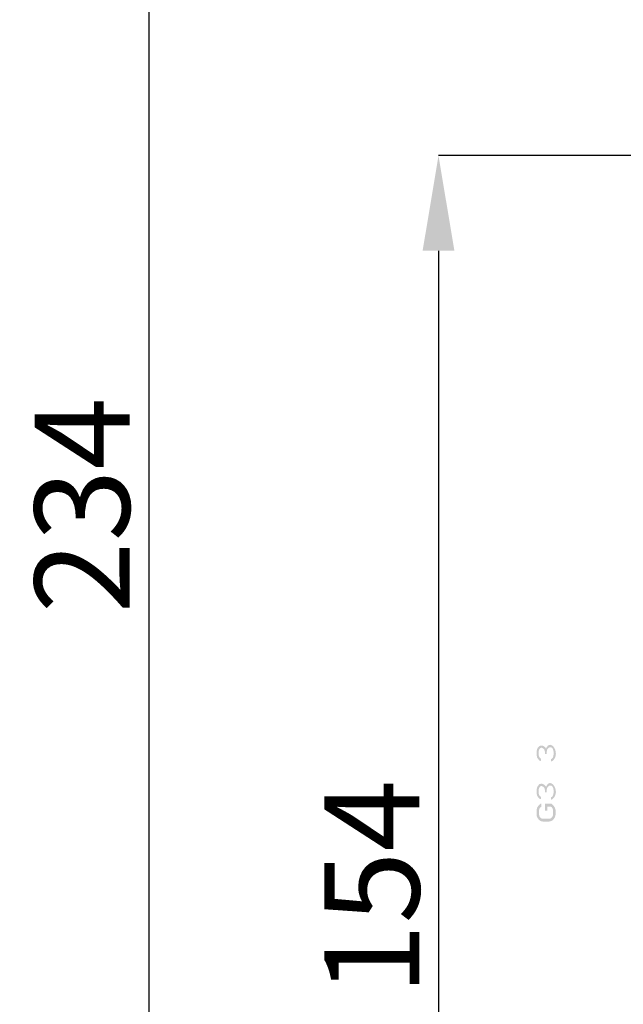
# Model space of a CAD drawing. Units: inches. Extents: x -126 to 1062, y -511 to 329.
# Drawn here: x 163 to 227, y 72 to 175 of the extents above; entities that cross this region are included whole.
import ezdxf

# ---------------------------------------------------------------- set-up
doc = ezdxf.new("R2010")
doc.units = ezdxf.units.IN
doc.header["$MEASUREMENT"] = 0
doc.layers.add('_U+30EC_U+30A4_U+30E4_U+30FC 1', color=7, linetype='Continuous')
doc.layers.add('寸法線', color=3, linetype='Continuous')
doc.styles.add('japanese', font='romans.shx', dxfattribs={"bigfont": 'bigfont.shx'})
doc.dimstyles.new('カタログS4', dxfattribs={"dimtxt": 10, "dimasz": 10, "dimexe": 0, "dimexo": 6, "dimgap": 2, "dimtad": 1, "dimdec": 0, "dimdsep": 46, "dimtxsty": 'japanese', "dimcen": 2.5, "dimadec": 0, "dimazin": 0, "dimtfac": 1, "dimtdec": 0, "dimtmove": 2, "dimatfit": 3, "dimfxl": 0, "dimtolj": 1, "dimarcsym": 0})

# ---------------------------------------------------------------- blocks, each defined once
blk = doc.blocks.new('*D44')
at = {"layer": 'Defpoints', "color": 0, "linetype": 'Continuous'}
for p in [(313.45, 241.26), (176.93, 6.87), (294.76, 6.87)]:
    blk.add_point(p, dxfattribs=at)
at = {"layer": '寸法線', "color": 0, "linetype": 'Continuous', "lineweight": -2}
for p, q in [((307.45, 241.26), (176.93, 241.26)), ((176.93, 231.26), (176.93, 16.87)), ((288.76, 6.87), (176.93, 6.87))]:
    blk.add_line(p, q, dxfattribs=at)
at = {"layer": '寸法線', "color": 0, "linetype": 'Continuous'}
for points in [[(175.26, 231.26), (178.59, 231.26), (176.93, 241.26)], [(175.26, 16.87), (178.59, 16.87), (176.93, 6.87)]]:
    blk.add_solid(points, dxfattribs=at)
at = {"layer": '寸法線', "color": 0, "linetype": 'Continuous', "insert": (169.93, 124.07), "char_height": 10, "attachment_point": 5, "rotation": 90, "style": 'japanese'}
blk.add_mtext('\\A1;234', dxfattribs=at)
blk = doc.blocks.new('*D46')
at = {"layer": 'Defpoints', "color": 0, "linetype": 'Continuous'}
for p in [(253.4, 160.87), (207.4, 6.87), (294.76, 6.87)]:
    blk.add_point(p, dxfattribs=at)
at = {"layer": '寸法線', "color": 0, "linetype": 'Continuous', "lineweight": -2}
for p, q in [((247.4, 160.87), (207.4, 160.87)), ((207.4, 150.87), (207.4, 16.87)), ((288.76, 6.87), (207.4, 6.87))]:
    blk.add_line(p, q, dxfattribs=at)
at = {"layer": '寸法線', "color": 0, "linetype": 'Continuous'}
for points in [[(205.73, 150.87), (209.07, 150.87), (207.4, 160.87)], [(205.73, 16.87), (209.07, 16.87), (207.4, 6.87)]]:
    blk.add_solid(points, dxfattribs=at)
at = {"layer": '寸法線', "color": 0, "linetype": 'Continuous', "insert": (200.4, 83.87), "char_height": 10, "attachment_point": 5, "rotation": 90, "style": 'japanese'}
blk.add_mtext('\\A1;154', dxfattribs=at)

msp = doc.modelspace()

# ---------------------------------------------------------------- hatches: boundary and pattern name
at = {"layer": '_U+30EC_U+30A4_U+30E4_U+30FC 1'}
h = msp.add_hatch(color=7, dxfattribs=at)
h.dxf.hatch_style = 2
edge = h.paths.add_edge_path()
edge.add_spline(control_points=[(218.77, 97.9), (218.77, 97.9), (218.6, 97.9), (218.6, 97.9), (218.6, 97.9), (218.6, 98.09), (218.6, 98.09), (218.95, 99.98), (220.42, 98), (219.37, 97.18), (219.37, 97.18), (219.24, 97.13), (219.24, 97.13), (219.24, 97.13), (219.24, 97.37), (219.24, 97.37), (219.24, 97.37), (219.32, 97.42), (219.32, 97.42), (219.32, 97.42), (219.41, 97.52), (219.41, 97.52), (219.41, 97.52), (219.45, 97.61), (219.45, 97.61), (219.45, 97.61), (219.5, 97.85), (219.5, 97.85), (219.5, 97.85), (219.5, 98.14), (219.5, 98.14), (219.5, 98.14), (219.45, 98.38), (219.45, 98.38), (219.45, 98.38), (219.41, 98.48), (219.41, 98.48), (219.41, 98.48), (219.32, 98.57), (219.32, 98.57), (219.32, 98.57), (219.24, 98.62), (219.24, 98.62), (219.24, 98.62), (219.07, 98.62), (219.07, 98.62), (219.07, 98.62), (218.94, 98.52), (218.94, 98.52), (218.94, 98.52), (218.86, 98.43), (218.86, 98.43), (218.86, 98.43), (218.81, 98.33), (218.81, 98.33), (218.81, 98.33), (218.77, 98.09), (218.77, 98.09), (218.77, 98.09), (218.77, 97.9), (218.77, 97.9)], knot_values=[0, 0, 0, 0, 0.352778, 0.352778, 0.352778, 0.705556, 0.705556, 0.705556, 1.058333, 1.058333, 1.058333, 1.411111, 1.411111, 1.411111, 1.763889, 1.763889, 1.763889, 2.116667, 2.116667, 2.116667, 2.469444, 2.469444, 2.469444, 2.822222, 2.822222, 2.822222, 3.175, 3.175, 3.175, 3.527778, 3.527778, 3.527778, 3.880556, 3.880556, 3.880556, 4.233333, 4.233333, 4.233333, 4.586111, 4.586111, 4.586111, 4.938889, 4.938889, 4.938889, 5.291667, 5.291667, 5.291667, 5.644444, 5.644444, 5.644444, 5.997222, 5.997222, 5.997222, 6.35, 6.35, 6.35, 6.702778, 6.702778, 6.702778, 7.055556, 7.055556, 7.055556, 7.055556], degree=3, periodic=0)
edge.add_line((218.77, 97.9), (218.77, 97.9))
h = msp.add_hatch(color=7, dxfattribs=at)
h.dxf.hatch_style = 2
edge = h.paths.add_edge_path()
edge.add_spline(control_points=[(218.18, 97.42), (218.18, 97.42), (218.18, 97.18), (218.18, 97.18), (218.18, 97.18), (218.01, 97.23), (218.01, 97.23), (218.01, 97.23), (217.92, 97.33), (217.92, 97.33), (217.66, 97.54), (217.69, 98.08), (217.75, 98.38), (217.75, 98.38), (217.84, 98.57), (217.84, 98.57), (217.84, 98.57), (218.01, 98.76), (218.01, 98.76), (218.01, 98.76), (218.18, 98.81), (218.18, 98.81), (218.18, 98.81), (218.26, 98.81), (218.26, 98.81), (218.26, 98.81), (218.43, 98.76), (218.43, 98.76), (218.43, 98.76), (218.56, 98.67), (218.56, 98.67), (218.56, 98.67), (218.69, 98.52), (218.69, 98.52), (218.69, 98.52), (218.73, 98.38), (218.73, 98.38), (218.73, 98.38), (218.77, 98.09), (218.77, 98.09), (218.77, 98.09), (218.6, 98.09), (218.6, 98.09), (218.6, 98.09), (218.56, 98.28), (218.56, 98.28), (218.56, 98.28), (218.52, 98.38), (218.52, 98.38), (218.52, 98.38), (218.43, 98.48), (218.43, 98.48), (218.43, 98.48), (218.26, 98.57), (218.26, 98.57), (218.26, 98.57), (218.18, 98.57), (218.18, 98.57), (218.18, 98.57), (218.05, 98.48), (218.05, 98.48), (218.05, 98.48), (217.96, 98.33), (217.96, 98.33), (217.96, 98.33), (217.92, 98.09), (217.92, 98.09), (217.92, 98.09), (217.92, 97.9), (217.92, 97.9), (217.92, 97.9), (217.96, 97.66), (217.96, 97.66), (217.96, 97.66), (218.05, 97.52), (218.05, 97.52), (218.05, 97.52), (218.18, 97.42), (218.18, 97.42)], knot_values=[0, 0, 0, 0, 0.352778, 0.352778, 0.352778, 0.705556, 0.705556, 0.705556, 1.058333, 1.058333, 1.058333, 1.411111, 1.411111, 1.411111, 1.763889, 1.763889, 1.763889, 2.116667, 2.116667, 2.116667, 2.469444, 2.469444, 2.469444, 2.822222, 2.822222, 2.822222, 3.175, 3.175, 3.175, 3.527778, 3.527778, 3.527778, 3.880556, 3.880556, 3.880556, 4.233333, 4.233333, 4.233333, 4.586111, 4.586111, 4.586111, 4.938889, 4.938889, 4.938889, 5.291667, 5.291667, 5.291667, 5.644444, 5.644444, 5.644444, 5.997222, 5.997222, 5.997222, 6.35, 6.35, 6.35, 6.702778, 6.702778, 6.702778, 7.055556, 7.055556, 7.055556, 7.408333, 7.408333, 7.408333, 7.761111, 7.761111, 7.761111, 8.113889, 8.113889, 8.113889, 8.466667, 8.466667, 8.466667, 8.819444, 8.819444, 8.819444, 9.172222, 9.172222, 9.172222, 9.172222], degree=3, periodic=0)
edge.add_line((218.18, 97.42), (218.18, 97.42))
h = msp.add_hatch(color=7, dxfattribs=at)
h.dxf.hatch_style = 2
edge = h.paths.add_edge_path()
edge.add_spline(control_points=[(218.77, 93.88), (218.77, 93.88), (218.6, 93.88), (218.6, 93.88), (218.6, 93.88), (218.6, 94.07), (218.6, 94.07), (218.95, 95.96), (220.42, 93.97), (219.37, 93.16), (219.37, 93.16), (219.24, 93.11), (219.24, 93.11), (219.24, 93.11), (219.24, 93.35), (219.24, 93.35), (219.24, 93.35), (219.32, 93.4), (219.32, 93.4), (219.32, 93.4), (219.41, 93.49), (219.41, 93.49), (219.41, 93.49), (219.45, 93.59), (219.45, 93.59), (219.45, 93.59), (219.5, 93.83), (219.5, 93.83), (219.5, 93.83), (219.5, 94.12), (219.5, 94.12), (219.5, 94.12), (219.45, 94.36), (219.45, 94.36), (219.45, 94.36), (219.41, 94.45), (219.41, 94.45), (219.41, 94.45), (219.32, 94.55), (219.32, 94.55), (219.32, 94.55), (219.24, 94.6), (219.24, 94.6), (219.24, 94.6), (219.07, 94.6), (219.07, 94.6), (219.07, 94.6), (218.94, 94.5), (218.94, 94.5), (218.94, 94.5), (218.86, 94.4), (218.86, 94.4), (218.86, 94.4), (218.81, 94.31), (218.81, 94.31), (218.81, 94.31), (218.77, 94.07), (218.77, 94.07), (218.77, 94.07), (218.77, 93.88), (218.77, 93.88)], knot_values=[0, 0, 0, 0, 0.352778, 0.352778, 0.352778, 0.705556, 0.705556, 0.705556, 1.058333, 1.058333, 1.058333, 1.411111, 1.411111, 1.411111, 1.763889, 1.763889, 1.763889, 2.116667, 2.116667, 2.116667, 2.469444, 2.469444, 2.469444, 2.822222, 2.822222, 2.822222, 3.175, 3.175, 3.175, 3.527778, 3.527778, 3.527778, 3.880556, 3.880556, 3.880556, 4.233333, 4.233333, 4.233333, 4.586111, 4.586111, 4.586111, 4.938889, 4.938889, 4.938889, 5.291667, 5.291667, 5.291667, 5.644444, 5.644444, 5.644444, 5.997222, 5.997222, 5.997222, 6.35, 6.35, 6.35, 6.702778, 6.702778, 6.702778, 7.055556, 7.055556, 7.055556, 7.055556], degree=3, periodic=0)
edge.add_line((218.77, 93.88), (218.77, 93.88))
h = msp.add_hatch(color=7, dxfattribs=at)
h.dxf.hatch_style = 2
edge = h.paths.add_edge_path()
edge.add_spline(control_points=[(218.18, 93.4), (218.18, 93.4), (218.18, 93.16), (218.18, 93.16), (218.18, 93.16), (218.01, 93.21), (218.01, 93.21), (218.01, 93.21), (217.92, 93.3), (217.92, 93.3), (217.66, 93.52), (217.69, 94.06), (217.75, 94.36), (217.75, 94.36), (217.84, 94.55), (217.84, 94.55), (217.84, 94.55), (217.92, 94.64), (217.92, 94.64), (217.92, 94.64), (218.01, 94.74), (218.01, 94.74), (218.01, 94.74), (218.18, 94.79), (218.18, 94.79), (218.18, 94.79), (218.26, 94.79), (218.26, 94.79), (218.26, 94.79), (218.43, 94.74), (218.43, 94.74), (218.43, 94.74), (218.56, 94.64), (218.56, 94.64), (218.56, 94.64), (218.69, 94.5), (218.69, 94.5), (218.69, 94.5), (218.73, 94.36), (218.73, 94.36), (218.73, 94.36), (218.77, 94.07), (218.77, 94.07), (218.77, 94.07), (218.6, 94.07), (218.6, 94.07), (218.6, 94.07), (218.56, 94.26), (218.56, 94.26), (218.56, 94.26), (218.52, 94.36), (218.52, 94.36), (218.52, 94.36), (218.43, 94.45), (218.43, 94.45), (218.43, 94.45), (218.26, 94.55), (218.26, 94.55), (218.26, 94.55), (218.18, 94.55), (218.18, 94.55), (218.18, 94.55), (218.05, 94.45), (218.05, 94.45), (218.05, 94.45), (217.96, 94.31), (217.96, 94.31), (217.96, 94.31), (217.92, 94.07), (217.92, 94.07), (217.92, 94.07), (217.92, 93.88), (217.92, 93.88), (217.92, 93.88), (217.96, 93.64), (217.96, 93.64), (217.96, 93.64), (218.05, 93.49), (218.05, 93.49), (218.05, 93.49), (218.18, 93.4), (218.18, 93.4)], knot_values=[0, 0, 0, 0, 0.352778, 0.352778, 0.352778, 0.705556, 0.705556, 0.705556, 1.058333, 1.058333, 1.058333, 1.411111, 1.411111, 1.411111, 1.763889, 1.763889, 1.763889, 2.116667, 2.116667, 2.116667, 2.469444, 2.469444, 2.469444, 2.822222, 2.822222, 2.822222, 3.175, 3.175, 3.175, 3.527778, 3.527778, 3.527778, 3.880556, 3.880556, 3.880556, 4.233333, 4.233333, 4.233333, 4.586111, 4.586111, 4.586111, 4.938889, 4.938889, 4.938889, 5.291667, 5.291667, 5.291667, 5.644444, 5.644444, 5.644444, 5.997222, 5.997222, 5.997222, 6.35, 6.35, 6.35, 6.702778, 6.702778, 6.702778, 7.055556, 7.055556, 7.055556, 7.408333, 7.408333, 7.408333, 7.761111, 7.761111, 7.761111, 8.113889, 8.113889, 8.113889, 8.466667, 8.466667, 8.466667, 8.819444, 8.819444, 8.819444, 9.172222, 9.172222, 9.172222, 9.525, 9.525, 9.525, 9.525], degree=3, periodic=0)
edge.add_line((218.18, 93.4), (218.18, 93.4))
h = msp.add_hatch(color=7, dxfattribs=at)
h.dxf.hatch_style = 2
edge = h.paths.add_edge_path()
edge.add_spline(control_points=[(218.22, 92.68), (218.22, 92.68), (218.13, 92.68), (218.13, 92.68), (218.13, 92.68), (217.96, 92.53), (217.96, 92.53), (217.96, 92.53), (217.88, 92.44), (217.88, 92.44), (217.88, 92.44), (217.75, 92.25), (217.75, 92.25), (217.75, 92.25), (217.71, 91.77), (217.71, 91.77), (217.71, 91.77), (217.71, 91.58), (217.71, 91.58), (217.71, 91.58), (217.75, 91.29), (217.75, 91.29), (217.75, 91.29), (217.88, 91.1), (217.88, 91.1), (217.88, 91.1), (217.96, 91), (217.96, 91), (217.96, 91), (218.13, 90.86), (218.13, 90.86), (218.13, 90.86), (218.39, 90.81), (218.39, 90.81), (218.39, 90.81), (219.03, 90.81), (219.03, 90.81), (219.81, 90.82), (219.93, 92.12), (219.45, 92.53), (219.45, 92.53), (219.28, 92.68), (219.28, 92.68), (219.28, 92.68), (218.6, 92.68), (218.6, 92.68), (218.6, 92.68), (218.6, 91.96), (218.6, 91.96), (218.6, 91.96), (218.86, 91.96), (218.86, 91.96), (218.86, 91.96), (218.86, 92.39), (218.86, 92.39), (218.86, 92.39), (219.2, 92.39), (219.2, 92.39), (219.2, 92.39), (219.32, 92.3), (219.32, 92.3), (219.32, 92.3), (219.41, 92.15), (219.41, 92.15), (219.41, 92.15), (219.45, 91.96), (219.45, 91.96), (219.45, 91.96), (219.45, 91.58), (219.45, 91.58), (219.45, 91.58), (219.41, 91.38), (219.41, 91.38), (219.41, 91.38), (219.32, 91.24), (219.32, 91.24), (219.32, 91.24), (219.2, 91.14), (219.2, 91.14), (219.2, 91.14), (219.03, 91.1), (219.03, 91.1), (219.03, 91.1), (218.39, 91.1), (218.39, 91.1), (218.39, 91.1), (218.22, 91.14), (218.22, 91.14), (218.22, 91.14), (218.09, 91.24), (218.09, 91.24), (218.09, 91.24), (218.01, 91.38), (218.01, 91.38), (218.01, 91.38), (217.96, 91.58), (217.96, 91.58), (217.96, 91.58), (217.96, 91.96), (217.96, 91.96), (217.96, 91.96), (218.01, 92.15), (218.01, 92.15), (218.01, 92.15), (218.09, 92.3), (218.09, 92.3), (218.09, 92.3), (218.22, 92.34), (218.22, 92.34), (218.22, 92.34), (218.22, 92.68), (218.22, 92.68)], knot_values=[0, 0, 0, 0, 0.352778, 0.352778, 0.352778, 0.705556, 0.705556, 0.705556, 1.058333, 1.058333, 1.058333, 1.411111, 1.411111, 1.411111, 1.763889, 1.763889, 1.763889, 2.116667, 2.116667, 2.116667, 2.469444, 2.469444, 2.469444, 2.822222, 2.822222, 2.822222, 3.175, 3.175, 3.175, 3.527778, 3.527778, 3.527778, 3.880556, 3.880556, 3.880556, 4.233333, 4.233333, 4.233333, 4.586111, 4.586111, 4.586111, 4.938889, 4.938889, 4.938889, 5.291667, 5.291667, 5.291667, 5.644444, 5.644444, 5.644444, 5.997222, 5.997222, 5.997222, 6.35, 6.35, 6.35, 6.702778, 6.702778, 6.702778, 7.055556, 7.055556, 7.055556, 7.408333, 7.408333, 7.408333, 7.761111, 7.761111, 7.761111, 8.113889, 8.113889, 8.113889, 8.466667, 8.466667, 8.466667, 8.819444, 8.819444, 8.819444, 9.172222, 9.172222, 9.172222, 9.525, 9.525, 9.525, 9.877778, 9.877778, 9.877778, 10.230556, 10.230556, 10.230556, 10.583333, 10.583333, 10.583333, 10.936111, 10.936111, 10.936111, 11.288889, 11.288889, 11.288889, 11.641667, 11.641667, 11.641667, 11.994444, 11.994444, 11.994444, 12.347222, 12.347222, 12.347222, 12.7, 12.7, 12.7, 13.052778, 13.052778, 13.052778, 13.052778], degree=3, periodic=0)
edge.add_line((218.22, 92.68), (218.22, 92.68))

# ---------------------------------------------------------------- dimensions: what is measured, and where the dimension line sits
at = {"layer": '寸法線', "linetype": 'Continuous'}
for base, p1, picture, middle in [((176.93, 6.87), (313.45, 241.26), '*D44', (169.93, 124.07)), ((207.4, 6.87), (253.4, 160.87), '*D46', (200.4, 83.87))]:
    dim = msp.add_linear_dim(base=base, p1=p1, p2=(294.76, 6.87), angle=90, dimstyle='カタログS4', dxfattribs=at)
    dim.commit()
    dim.dimension.update_dxf_attribs({"geometry": picture, "text_midpoint": middle})

doc.saveas('drawing.dxf')
